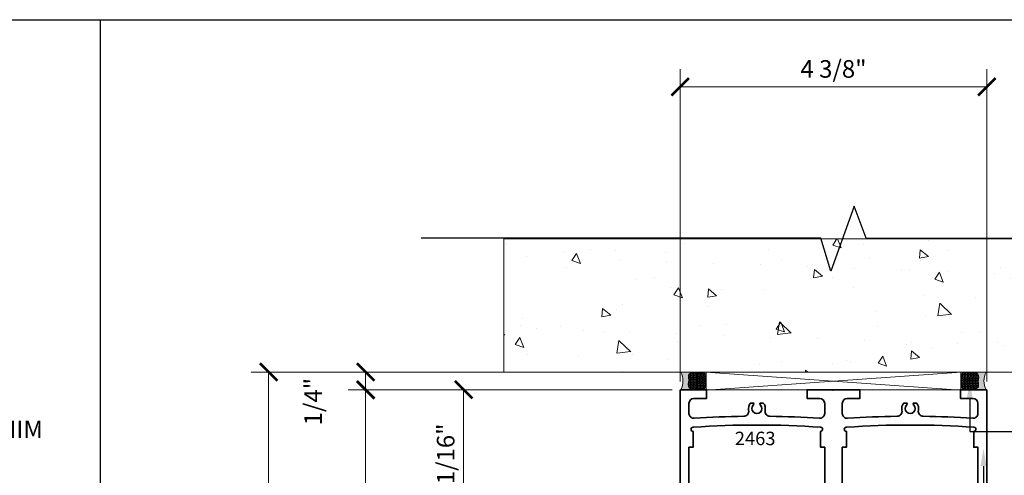
# Model space of a CAD drawing. Units: inches. Extents: x 11429 to 24807, y -8811 to -3310.
# Drawn here: x 11596 to 11610, y -3515 to -3509 of the extents above; entities that cross this region are included whole.
import ezdxf
from ezdxf import colors
from ezdxf.entities.mleader import LeaderData, LeaderLine
from ezdxf.math import Vec2, Vec3

# ---------------------------------------------------------------- set-up
doc = ezdxf.new("R2010")
doc.units = ezdxf.units.IN
doc.header["$LTSCALE"] = 0.5
doc.header["$MEASUREMENT"] = 0
doc.header["$PDSIZE"] = 1
doc.layers.get('Defpoints').update_dxf_attribs({"color": 251, "lineweight": 0})
for name, color, linetype, lineweight in [('Border', 7, 'Continuous', 25), ('By Others', 8, 'Continuous', 5), ('Dimensions', 7, 'Continuous', 13), ('PRL Frame', 134, 'Continuous', 35), ('PRL Setting', 6, 'Continuous', 20), ('Symbols', 6, 'Continuous', 30), ('Text', 252, 'Continuous', 30)]:
    doc.layers.add(name, color=color, linetype=linetype, lineweight=lineweight)
doc.styles.get("Standard").update_dxf_attribs({"font": 'arial.ttf'})
doc.dimstyles.new('PRL$0', dxfattribs={"dimtxt": 0.125, "dimasz": 0.125, "dimexe": 0.125, "dimexo": 0.0625, "dimgap": 0.0625, "dimtad": 1, "dimdec": 4, "dimzin": 3, "dimdsep": 46, "dimlunit": 4, "dimtxsty": 'Standard', "dimblk": 'ARCHTICK', "dimcen": 0, "dimclrd": 256, "dimclre": 256, "dimclrt": 256, "dimazin": 0, "dimtfac": 1, "dimtdec": 4, "dimtofl": 0, "dimtmove": 0, "dimatfit": 3, "dimfxl": 0.125, "dimtfill": 1, "dimfrac": 2, "dimtolj": 1, "dimtzin": 0, "dimlwd": -1, "dimlwe": -1, "dimarcsym": 0})

# ---------------------------------------------------------------- blocks, each defined once
blk = doc.blocks.new('Dynblock-Sealant3')
at = {"layer": 'PRL Setting', "lineweight": -3}
h = blk.add_hatch(dxfattribs=at)
h.set_pattern_fill('HONEY', color=256, scale=0.1666666666666666)
h.set_pattern_definition([(0, (0, 0), (0.03124999999999999, 0.0180421959121758), [0.02083333333333333, -0.04166666666666666]), (120, (0, 0), (-0.03124999999999998, 0.0180421959121758), [0.02083333333333332, -0.04166666666666664]), (59.99999999999999, (0, 0), (6.938893903907228e-18, 0.03608439182435161), [-0.04166666666666665, 0.02083333333333333])])
h.paths.add_polyline_path([(-0.1583744156338251, 0.2877946912706195, 0.197622861483537), (-0.16362861724856, 0.3109811814396535, 0.1781934081232639), (-0.2561978488301974, 0.375), (-0.4310222997784909, 0.375, 0.09541692369056783), (-0.4671145600077522, 0.3680490913411654, 0.3205653304227348), (-0.5389970698695228, 0.2585547271251669, 0.1070890218518376), (-0.5323692901004599, 0.2329292479413344, -0.2200532177392305), (-0.5286103470211716, 0.1199428811040467, 0.1971983640054528), (-0.5291107394211454, 0.07249129028127838, 0.2294187004762123), (-0.449864203179459, 0), (-0.2402519359384314, 0, 0.3435090603726153), (-0.1562500000000002, 0.113382104053017, -0.0900193469034897)])
at = {"layer": 'PRL Setting'}
h = blk.add_hatch(color=256, dxfattribs=at)
edge = h.paths.add_edge_path()
edge.add_line((0, 0.375), (-0.2561978488290507, 0.375))
edge.add_arc((-0.2968777799687814, 0.2172425456155906), 0.1629179892196556, 35.125767951114085, 75.54049043261023, ccw=False)
edge.add_arc((-0.189187712072453, 0.2930007706581819), 0.0312499999999845, -9.589877105315225, 35.125767951116984, ccw=False)
edge.add_arc((0.3231379503013159, 0.2064404742977786), 0.4883366330377227, 170.4101228946807, 190.9855794753516)
edge.add_arc((-0.2710315728108981, 0.1106123631234368), 0.1148149856163851, -74.4499340415818, 1.3823096407652997, ccw=False)
edge.add_line((-0.2402519359347934, 0), (3.810285420513537e-13, 0))
edge.add_arc((0.3731777901703026, 0.1875), 0.4176337068263481, 153.3231490947053, 206.6768509051579, ccw=False)
blk.add_lwpolyline([(-0.5323692901001777, 0.2329292479407741, -0.1073450320601699), (-0.5389995510668086, 0.2586179536283453, -0.3204104769671941), (-0.467114560007758, 0.3680490913411631, -0.09541692369342575), (-0.4310222997773963, 0.375), (-0.2561978488301975, 0.375, -0.1781934081275193), (-0.1636286172470136, 0.3109811814374552, -0.1976228614784485), (-0.1583744156341709, 0.2877946912685729, 0.09001934690241879), (-0.15625, 0.1133821040530165, -0.3435090603726143), (-0.2402519359384314, 0), (-0.4498642031794589, 0, -0.2294187004830065), (-0.5291107394223218, 0.0724912902842334, -0.1971983639969396), (-0.5286103470207308, 0.1199428811050893, 0.2200532177358061)], format="xyb", close=True, dxfattribs=at)
blk.add_arc((0.3731777901703026, 0.1875), 0.4176337068251677, 153.3231490946955, 206.6768509053045, dxfattribs=at)
blk = doc.blocks.new('_ArchTick')
at = {"color": 0, "linetype": 'ByBlock', "const_width": 0.15}
blk.add_lwpolyline([(-0.5, -0.5), (0.5, 0.5)], dxfattribs=at)
blk = doc.blocks.new('_Open')
at = {"color": 0, "linetype": 'ByBlock', "lineweight": -2}
for p, q in [((-1, 0.1666666666666667), (0, 0)), ((-1, -0.1666666666666667), (0, 0)), ((0, 0), (-1, 0))]:
    blk.add_line(p, q, dxfattribs=at)
blk = doc.blocks.new('*D41')
at = {"layer": 'Defpoints', "color": 0, "transparency": 16777216}
for p in [(11605.66859907208, -3513.780335339899), (11599.81003657399, -3527.538901123217), (11603.95464525952, -3527.538901123217)]:
    blk.add_point(p, dxfattribs=at)
at = {"layer": 'Dimensions', "transparency": 16777216}
for p, q in [((11605.54359907208, -3513.780335339899), (11599.56003657399, -3513.780335339899)), ((11599.81003657399, -3513.780335339899), (11599.81003657399, -3527.288901123217))]:
    blk.add_line(p, q, dxfattribs=at)
at = {"layer": 'Dimensions', "transparency": 16777216, "xscale": 0.25, "yscale": 0.25, "zscale": 0.25}
for name, p, rotation in [('_ArchTick', (11599.81003657399, -3513.780335339899), 90), ('_Open', (11599.81003657399, -3527.538901123217), 270)]:
    blk.add_blockref(name, p, dxfattribs=dict(at, rotation=rotation))
at = {"layer": 'Dimensions', "transparency": 16777216, "insert": (11599.55568800646, -3520.534618231561), "char_height": 0.25, "attachment_point": 5, "rotation": 90, "bg_fill": 3, "box_fill_scale": 1.25, "bg_fill_color": 256, "bg_fill_true_color": 13158600, "bg_fill_transparency": 0}
blk.add_mtext('\\A1;ROUGH OPENING', dxfattribs=at)
blk = doc.blocks.new('*D63')
at = {"layer": 'Defpoints', "color": 0, "transparency": 16777216}
for p in [(11605.66859907208, -3513.780335339899), (11601.18912077787, -3514.034577832216), (11605.66152800427, -3514.034577832216)]:
    blk.add_point(p, dxfattribs=at)
at = {"layer": 'Dimensions', "transparency": 16777216}
for p, q in [((11605.54359907208, -3513.780335339899), (11600.93912077787, -3513.780335339899)), ((11601.18912077787, -3513.780335339899), (11601.18912077787, -3514.034577832216)), ((11605.53652800427, -3514.034577832216), (11600.93912077787, -3514.034577832216))]:
    blk.add_line(p, q, dxfattribs=at)
at = {"layer": 'Dimensions', "transparency": 16777216, "xscale": 0.25, "yscale": 0.25, "zscale": 0.25}
for p, rotation in [((11601.18912077787, -3513.780335339899), 90), ((11601.18912077787, -3514.034577832216), 270)]:
    blk.add_blockref('_ArchTick', p, dxfattribs=dict(at, rotation=rotation))
at = {"layer": 'Dimensions', "transparency": 16777216, "insert": (11600.44219314779, -3514.201384905913), "char_height": 0.25, "attachment_point": 5, "rotation": 90, "bg_fill": 3, "box_fill_scale": 1.25, "bg_fill_color": 256, "bg_fill_true_color": 13158600, "bg_fill_transparency": 0}
blk.add_mtext('\\A1;1/4"', dxfattribs=at)
blk = doc.blocks.new('*D64')
at = {"layer": 'Defpoints', "color": 0, "transparency": 16777216}
for p in [(11605.66859907209, -3514.031648900026), (11601.18912077787, -3527.538901123217), (11603.95464525952, -3527.538901123217)]:
    blk.add_point(p, dxfattribs=at)
at = {"layer": 'Dimensions', "transparency": 16777216}
for p, q in [((11605.54359907209, -3514.031648900026), (11600.93912077787, -3514.031648900026)), ((11601.18912077787, -3514.031648900026), (11601.18912077787, -3527.288901123217))]:
    blk.add_line(p, q, dxfattribs=at)
at = {"layer": 'Dimensions', "transparency": 16777216, "xscale": 0.25, "yscale": 0.25, "zscale": 0.25}
for name, p, rotation in [('_ArchTick', (11601.18912077787, -3514.031648900026), 90), ('_Open', (11601.18912077787, -3527.538901123217), 270)]:
    blk.add_blockref(name, p, dxfattribs=dict(at, rotation=rotation))
at = {"layer": 'Dimensions', "transparency": 16777216, "insert": (11600.93477221034, -3520.660275011624), "char_height": 0.25, "attachment_point": 5, "rotation": 90, "bg_fill": 3, "box_fill_scale": 1.25, "bg_fill_color": 256, "bg_fill_true_color": 13158600, "bg_fill_transparency": 0}
blk.add_mtext('\\A1;NET FRAME DIMENSION', dxfattribs=at)
blk = doc.blocks.new('*D65')
at = {"layer": 'Defpoints', "color": 0, "transparency": 16777216}
for p in [(11605.66859907209, -3514.031648900026), (11602.58057932539, -3516.121578641772), (11605.66859907209, -3516.121578641772)]:
    blk.add_point(p, dxfattribs=at)
at = {"layer": 'Dimensions', "transparency": 16777216}
for p, q in [((11605.54359907209, -3514.031648900026), (11602.33057932539, -3514.031648900026)), ((11602.58057932539, -3514.031648900026), (11602.58057932539, -3516.121578641772)), ((11605.54359907209, -3516.121578641772), (11602.33057932539, -3516.121578641772))]:
    blk.add_line(p, q, dxfattribs=at)
at = {"layer": 'Dimensions', "transparency": 16777216, "xscale": 0.25, "yscale": 0.25, "zscale": 0.25}
for p, rotation in [((11602.58057932539, -3514.031648900026), 90), ((11602.58057932539, -3516.121578641772), 270)]:
    blk.add_blockref('_ArchTick', p, dxfattribs=dict(at, rotation=rotation))
at = {"layer": 'Dimensions', "transparency": 16777216, "insert": (11602.32631602389, -3515.076613770902), "char_height": 0.25, "attachment_point": 5, "rotation": 90, "bg_fill": 3, "box_fill_scale": 1.25, "bg_fill_color": 256, "bg_fill_true_color": 13158600, "bg_fill_transparency": 0}
blk.add_mtext('\\A1;2 1/16"', dxfattribs=at)
blk = doc.blocks.new('*D68')
at = {"layer": 'Defpoints', "color": 0, "transparency": 16777216}
for p in [(11605.65859907208, -3509.727068111494), (11605.65859907208, -3514.041648900026), (11610.01523192762, -3514.041648900026)]:
    blk.add_point(p, dxfattribs=at)
at = {"layer": 'Dimensions', "transparency": 16777216}
for p, q in [((11605.65859907208, -3513.916648900026), (11605.65859907208, -3509.477068111494)), ((11610.01523192762, -3513.916648900026), (11610.01523192762, -3509.477068111494)), ((11610.01523192762, -3509.727068111494), (11605.65859907208, -3509.727068111494))]:
    blk.add_line(p, q, dxfattribs=at)
at = {"layer": 'Dimensions', "transparency": 16777216, "xscale": 0.25, "yscale": 0.25, "zscale": 0.25, "rotation": 180}
blk.add_blockref('_ArchTick', (11605.65859907208, -3509.727068111494), dxfattribs=at)
at = {"layer": 'Dimensions', "transparency": 16777216, "xscale": 0.25, "yscale": 0.25, "zscale": 0.25}
blk.add_blockref('_ArchTick', (11610.01523192762, -3509.727068111494), dxfattribs=at)
at = {"layer": 'Dimensions', "transparency": 16777216, "insert": (11607.83691549985, -3509.472719543964), "char_height": 0.25, "attachment_point": 5, "bg_fill": 3, "box_fill_scale": 1.25, "bg_fill_color": 256, "bg_fill_true_color": 13158600, "bg_fill_transparency": 0}
blk.add_mtext('\\A1;4 3/8"', dxfattribs=at)

msp = doc.modelspace()

# ---------------------------------------------------------------- hatches: boundary and pattern name
at = {"layer": 'By Others'}
h = msp.add_hatch(dxfattribs=at)
h.set_pattern_fill('AR-CONC', color=256, scale=0.2, angle=-90.00000000000001)
h.set_pattern_definition([(320, (16017.55305548352, 8880.030643401798), (-0.1255042699651905, -1.434520365201507), [0.15, -1.65]), (265, (16017.55305548352, 8880.030643401798), (1.504384267400024, 0.2775026672259998), [0.12, -1.32]), (10.45144445999999, (16017.54259679553, 8879.9111000398), (1.378879981937259, -1.157017693454224), [0.1274803839999999, -1.402284223999999]), (316.1842, (16017.95305548352, 8880.030643401798), (-0.3310385615861535, -2.134482661343145), [0.225, -2.475]), (6.635635489999989, (16017.92546886952, 8879.852769911799), (1.948237201549101, -1.869323891348457), [0.191220684, -2.10342752]), (261.1841639899999, (16017.95305548352, 8880.030643401798), (1.94823720053998, -1.869323890109547), [0.18, -1.980000002]), (291, (16017.85305548353, 8879.830643401798), (-0.8052377813306779, -1.193814104236923), [0.15, -1.65]), (236, (16017.85305548353, 8879.830643401798), (1.450300090093706, -0.4866306638431637), [0.12, -1.32]), (341.4514447399999, (16017.78595233552, 8879.7311588938), (0.6450623056127074, -1.680444753459942), [0.12748038, -1.402284224]), (307.5, (16017.55305548352, 8880.030643401798), (0.6657877076626231, -0.02431971063458146), [0, -1.303999999999995, 0, -1.339999999999995, 0, -1.324999999999996]), (277.5, (16017.55305548352, 8880.030643401798), (0.7888234237647204, -0.5261390748842973), [0, -0.7639999999999999, 0, -1.274, 0, -0.5049999999999999]), (237.5, (16017.55305548352, 8880.476643401798), (-0.04510974346875971, -1.067644872344818), [0, -0.5, 0, -1.56, 0, -2.07]), (227.5, (16017.55305548352, 8880.676643401799), (0.2002099646646353, -1.166372338684772), [0, -0.65, 0, -1.036, 0, -1.47])])
h.paths.add_polyline_path([(11612.77889227119, -3511.886680897038), (11612.77889227119, -3513.781648900024), (11603.15477901098, -3513.781648900024), (11603.15477901098, -3511.886680897038)])

# ---------------------------------------------------------------- linework, layer by layer
at = {"layer": 'Border'}
msp.add_line((11597.42015088523, -3553.937845817652), (11597.42015088523, -3508.772845817653), dxfattribs=at)
msp.add_lwpolyline([(11554.79472764533, -3508.772845817653), (11618.7328625052, -3508.772845817653), (11618.7328625052, -3553.937845817652), (11554.79472764533, -3553.937845817652)], close=True, dxfattribs=at)
at = {"layer": 'By Others'}
msp.add_lwpolyline([(11612.77889227119, -3511.886680897038), (11612.77889227119, -3513.781648900024), (11603.15477901098, -3513.781648900024), (11603.15477901098, -3511.886680897038)], close=True, dxfattribs=at)
at = {"layer": 'PRL Frame'}
for points in [[(11605.65859907208, -3516.12157864177), (11605.65859907208, -3514.041648900026, -0.4142135623730523), (11605.66859907208, -3514.031648900026), (11606.03359907208, -3514.031648900026), (11606.03359907208, -3514.156648900026), (11605.85360805977, -3514.156648900026, 0.4142135623730734), (11605.78360805977, -3514.226648900028), (11605.78360805977, -3514.368424901196, 0.4338540868403902), (11605.85826580129, -3514.438269768179, -0.01320501484370688), (11606.56354988941, -3514.409916286922, 0.4741698050663934), (11606.63098830822, -3514.325053028803, -0.236203093706985), (11606.6575400054, -3514.221001098106), (11606.70104551944, -3514.221001098112, -0.3382016006016078), (11606.69767770582, -3514.251162504953, 2.341209861848206), (11606.79882137163, -3514.251162504953, -0.3382016006016083), (11606.795453558, -3514.221001098112), (11606.83895907205, -3514.221001098106, -0.2362282248010637), (11606.86550834162, -3514.325064193336, 0.4741698050663437), (11606.93293868014, -3514.409933872002, -0.0131812077591798), (11607.63695031824, -3514.438269768179, 0.433854086840352), (11607.71160805977, -3514.368424901196), (11607.71160805977, -3514.226648900028, 0.4142135623730988), (11607.64160805976, -3514.156648900026), (11607.46191549985, -3514.156648900026), (11607.46191549985, -3514.031648900026), (11607.82691549985, -3514.031648900026, -0.414213562368784), (11607.83691549985, -3514.041648900026, -0.4142135623770684), (11607.84691549985, -3514.031648900026), (11608.21191549985, -3514.031648900026), (11608.21191549985, -3514.156648900026), (11608.03192448753, -3514.156648900026, 0.414213562373073), (11607.96192448753, -3514.226648900026), (11607.96192448753, -3514.368424901194, 0.4338540868403905), (11608.03658222906, -3514.438269768179, -0.01320501484370688), (11608.74186631718, -3514.409916286922, 0.4741698050663923), (11608.80930473599, -3514.325053028803, -0.2362030937069849), (11608.83585643316, -3514.221001098106), (11608.87936194721, -3514.221001098112, -0.3382016006016085), (11608.87599413358, -3514.251162504953, 2.341209861848199), (11608.97713779939, -3514.251162504953, -0.3382016006016079), (11608.97376998577, -3514.221001098112), (11609.01727549981, -3514.221001098106, -0.2362282248010637), (11609.04382476939, -3514.325064193336, 0.4741698050663434), (11609.11125510791, -3514.409933872, -0.0131812077591798), (11609.81526674601, -3514.438269768179, 0.433854086840352), (11609.88992448753, -3514.368424901194), (11609.88992448753, -3514.226648900026, 0.4142135623730988), (11609.81992448753, -3514.156648900026), (11609.64023192761, -3514.156648900026), (11609.64023192761, -3514.031648900026), (11610.00523192761, -3514.031648900026, -0.4142135623731356), (11610.01523192761, -3514.041648900026), (11610.01523192761, -3516.12157864177)], [(11607.71160805977, -3515.62957864177), (11607.71160805977, -3514.849072565244), (11607.65260805977, -3514.849072565244), (11607.65260805977, -3514.624613427529, 0.9423752657699254), (11607.65465838464, -3514.564754055354, 0.03425379650274804), (11605.84260805976, -3514.564613427529, 1), (11605.84260805976, -3514.624613427529), (11605.84260805976, -3514.849072565244), (11605.78360805977, -3514.849072565244), (11605.78360805977, -3515.62957864177)], [(11609.88992448753, -3515.62957864177), (11609.88992448753, -3514.849072565244), (11609.83092448753, -3514.849072565244), (11609.83092448753, -3514.624613427529, 0.9423752657699254), (11609.83297481241, -3514.564754055352, 0.0342537965027481), (11608.02092448753, -3514.564613427529, 1), (11608.02092448753, -3514.624613427529), (11608.02092448753, -3514.849072565244), (11607.96192448753, -3514.849072565244), (11607.96192448753, -3515.62957864177)]]:
    msp.add_lwpolyline(points, format="xyb", dxfattribs=at)
at = {"layer": 'PRL Setting'}
for p, q in [((11609.57674922333, -3514.031648900026), (11606.0247498127, -3513.781648900024)), ((11606.09708649622, -3514.031648900026), (11609.64908590685, -3513.781648900024))]:
    msp.add_line(p, q, dxfattribs=at)
msp.add_lwpolyline([(11609.64420953331, -3514.031648900026), (11609.64420953331, -3513.781648900024), (11606.0296428867, -3513.781648900024), (11606.0296428867, -3514.031648900026)], close=True, dxfattribs=at)
at = {"layer": 'Symbols'}
msp.add_lwpolyline([(11613.95374741696, -3511.886680897038), (11608.2997229388, -3511.876245573872), (11608.13292176416, -3511.424601528563), (11607.80074951802, -3512.348760265513), (11607.65504296867, -3511.876245573872), (11601.97992386522, -3511.876245573872)], dxfattribs=at)

# ---------------------------------------------------------------- block references
at = {"layer": 'PRL Setting', "xscale": -0.6701694936796081, "yscale": 0.6701694936796081, "zscale": 0.6701694936796081}
msp.add_blockref('Dynblock-Sealant3', (11605.66859907208, -3514.031648900026), dxfattribs=at)
at = {"layer": 'PRL Setting', "xscale": -0.6701694936796081, "yscale": 0.6701694936796081, "zscale": 0.6701694936796081, "rotation": 180}
msp.add_blockref('Dynblock-Sealant3', (11610.00523192761, -3513.780335339897), dxfattribs=at)

# ---------------------------------------------------------------- texts
at = {"layer": 'Text', "lineweight": -3}
msp.add_text('2463', height=0.1910968739306079, dxfattribs=at).set_placement((11606.43448142352, -3514.819849621234))

# ---------------------------------------------------------------- leaders
at = {"layer": 'Text'}
ml = msp.add_multileader_mtext('Standard', dxfattribs=at)
ml.set_content('{\\f@Arial Unicode MS|b0|i0|c0|p34;SUBSTRATE AS REQUIRED}', color=256)
ml.set_leader_properties()
ml.build(insert=Vec2(0, 0))
ml.multileader.update_dxf_attribs({"dogleg_length": 3.023383020733533, "arrow_head_size": 0.25, "scale": 2})
ctx = ml.context
ctx.base_point, ctx.scale, ctx.char_height, ctx.arrow_head_size, ctx.landing_gap_size, ctx.plane_origin = Vec3(11591.45576542325, -3512.786458729062), 2, 0.25, 0.25, 0.125, Vec3(11591.98176495723, -3514.283692746821)
notes = []
notes.append((ctx, [(0, (1, 1, 0), (11590.20856817421, -3512.786458729062), (1, 0), 1.247197249036701, [(0, [(11589.56347180303, -3512.786750768587)], 0, [])])]))
ctx.mtext.insert, ctx.mtext.width, ctx.mtext.flow_direction = Vec3(11591.58076542325, -3512.651653135611), 7.846600085882528, 5
ml = msp.add_multileader_mtext('Standard', dxfattribs=at)
ml.set_content('{\\f@Arial Unicode MS|b0|i0|c0|p34;SEALANT & BACKER ROD / SHIM\\P(AS REQUIRED)}', color=256)
ml.set_leader_properties()
ml.build(insert=Vec2(0, 0))
ml.multileader.update_dxf_attribs({"dogleg_length": 0.2039590759959961, "arrow_head_size": 0.25, "scale": 2})
ctx = ml.context
ctx.base_point, ctx.scale, ctx.char_height, ctx.arrow_head_size, ctx.landing_gap_size, ctx.plane_origin = Vec3(11591.45576542325, -3514.623812030576), 2, 0.25, 0.25, 0.125, Vec3(11589.26925839383, -3515.896463323459)
notes.append((ctx, [(0, (1, 1, 0), (11588.46105435818, -3514.623812030576), (1, 0), 2.994711065064705, [(0, [(11588.46082142936, -3513.905898437103)], 0, [])])]))
ctx.mtext.insert, ctx.mtext.width, ctx.mtext.flow_direction = Vec3(11591.58076542325, -3514.469992112432), 7.846600085882528, 5
ml = msp.add_multileader_mtext('Standard', dxfattribs=at)
ml.set_content('\\A1;{\\f@Arial Unicode MS|b0|i0|c0|p34;2-1/16" X 4-3/8" HEAD TRACK\\P6063-T5 ALUMINUM \\P WITH  628 / CLEAR ANODIZED FINISH}', color=256)
ml.set_leader_properties()
ml.build(insert=Vec2(0, 0))
ml.multileader.update_dxf_attribs({"dogleg_length": 0.2039590759959961, "arrow_head_size": 0.25, "scale": 2})
ctx = ml.context
ctx.base_point, ctx.scale, ctx.char_height, ctx.arrow_head_size, ctx.landing_gap_size, ctx.plane_origin = Vec3(11591.45576542325, -3516.174822798678), 2, 0.25, 0.25, 0.125, Vec3(11589.42720769965, -3517.447474091561)
notes.append((ctx, [(0, (1, 1, 0), (11588.65548614067, -3516.174822798678), (1, 0), 2.800279282577406, [(0, [(11588.65592288221, -3514.867710870544)], 0, [])])]))
ctx.mtext.insert, ctx.mtext.width, ctx.mtext.flow_direction = Vec3(11591.58076542325, -3516.047691147928), 5.839385461982602, 5
ml = msp.add_multileader_mtext('Standard', dxfattribs=at)
ml.set_content('\\A1;{\\f@Arial Unicode MS|b0|i0|c0|p34;2-1/16" X 4-3/8" HEAD TRACK\\P6063-T5 ALUMINUM \\P WITH  628 / CLEAR ANODIZED FINISH}', color=256)
ml.set_leader_properties()
ml.build(insert=Vec2(0, 0))
ml.multileader.update_dxf_attribs({"dogleg_length": 0.2039590759959961, "arrow_head_size": 0.25, "scale": 2})
ctx = ml.context
ctx.base_point, ctx.scale, ctx.char_height, ctx.arrow_head_size, ctx.landing_gap_size, ctx.plane_origin = Vec3(11612.7684770432, -3516.174822798678), 2, 0.25, 0.25, 0.125, Vec3(11610.7399193196, -3517.447474091561)
notes.append((ctx, [(0, (1, 1, 0), (11609.96819776062, -3516.174822798678), (1, 0), 2.800279282577406, [(0, [(11609.96863450216, -3514.867710870544)], 0, [])])]))
ctx.mtext.insert, ctx.mtext.width, ctx.mtext.flow_direction = Vec3(11612.8934770432, -3516.047691147928), 5.839385461982602, 5
for ctx, leaders in notes:
    for number, flags, end, landing, length, lines in leaders:
        leader = LeaderData()
        leader.index, (leader.has_last_leader_line, leader.has_dogleg_vector, leader.attachment_direction) = number, flags
        leader.last_leader_point, leader.dogleg_vector, leader.dogleg_length = Vec3(end), Vec3(landing), length
        for number, points, colour, breaks in lines:
            line = LeaderLine()
            line.index, line.vertices, line.color, line.breaks = number, Vec3.list(points), colors.encode_raw_color(colour), breaks
            leader.lines.append(line)
        ctx.leaders.append(leader)

# ---------------------------------------------------------------- next in the draw order: dimensions: what is measured, and where the dimension line sits
at = {"layer": 'Dimensions'}
dim = msp.add_linear_dim(base=(11599.81003657399, -3527.538901123217), p1=(11605.66859907208, -3513.780335339897), p2=(11603.95464525952, -3527.538901123216), angle=270, text='ROUGH OPENING', dimstyle='PRL$0', override={"dimblk1": 'ArchTick', "dimblk2": 'Open', "dimsah": 1, "dimse2": 1}, dxfattribs=at)
dim.commit()
dim.dimension.update_dxf_attribs({"geometry": '*D41', "text_midpoint": (11599.55568800646, -3520.534618231561)})

# ---------------------------------------------------------------- next in the draw order: dimensions: what is measured, and where the dimension line sits
dim = msp.add_linear_dim(base=(11601.18912077787, -3514.034577832216), p1=(11605.66859907208, -3513.780335339897), p2=(11605.66152800427, -3514.034577832214), angle=90, dimstyle='PRL$0', dxfattribs=at)
dim.commit()
dim.dimension.update_dxf_attribs({"geometry": '*D63', "text_midpoint": (11600.69645644929, -3514.201384905913), "dimtype": 160})

# ---------------------------------------------------------------- next in the draw order: dimensions: what is measured, and where the dimension line sits
dim = msp.add_linear_dim(base=(11601.18912077787, -3527.538901123217), p1=(11605.66859907208, -3514.031648900024), p2=(11603.95464525952, -3527.538901123216), angle=270, text='NET FRAME DIMENSION', dimstyle='PRL$0', override={"dimblk1": 'ArchTick', "dimblk2": 'Open', "dimsah": 1, "dimse2": 1}, dxfattribs=at)
dim.commit()
dim.dimension.update_dxf_attribs({"geometry": '*D64', "text_midpoint": (11600.93477221034, -3520.660275011624)})

# ---------------------------------------------------------------- next in the draw order: dimensions: what is measured, and where the dimension line sits
dim = msp.add_linear_dim(base=(11602.58057932539, -3516.121578641772), p1=(11605.66859907208, -3514.031648900024), p2=(11605.66859907208, -3516.12157864177), angle=90, dimstyle='PRL$0', dxfattribs=at)
dim.commit()
dim.dimension.update_dxf_attribs({"geometry": '*D65', "text_midpoint": (11602.32631602389, -3515.076613770902)})

# ---------------------------------------------------------------- next in the draw order: dimensions: what is measured, and where the dimension line sits
dim = msp.add_linear_dim(base=(11605.65859907208, -3509.727068111494), p1=(11610.01523192762, -3514.041648900026), p2=(11605.65859907208, -3514.041648900026), dimstyle='PRL$0', dxfattribs=at)
dim.commit()
dim.dimension.update_dxf_attribs({"geometry": '*D68', "text_midpoint": (11607.83691549985, -3509.472719543964)})

# ---------------------------------------------------------------- next in the draw order: leaders
at = {"layer": 'Text'}
ml = msp.add_multileader_mtext('Standard', dxfattribs=at)
ml.set_content('{\\f@Arial Unicode MS|b0|i0|c0|p34;SEALANT & BACKER ROD / SHIM\\P(AS REQUIRED)}', color=256)
ml.set_leader_properties()
ml.build(insert=Vec2(0, 0))
ml.multileader.update_dxf_attribs({"dogleg_length": 0.2039590759959961, "arrow_head_size": 0.25, "scale": 2})
ctx = ml.context
ctx.base_point, ctx.scale, ctx.char_height, ctx.arrow_head_size, ctx.landing_gap_size, ctx.plane_origin = Vec3(11612.7684770432, -3514.623812030576), 2, 0.25, 0.25, 0.125, Vec3(11610.58197001378, -3515.896463323459)
notes = []
notes.append((ctx, [(0, (1, 1, 0), (11609.77376597813, -3514.623812030576), (1, 0), 2.994711065064705, [(0, [(11609.77353304931, -3513.905898437103)], 0, [])])]))
ctx.mtext.insert, ctx.mtext.width, ctx.mtext.flow_direction = Vec3(11612.8934770432, -3514.469992112432), 7.846600085882528, 5
for ctx, leaders in notes:
    for number, flags, end, landing, length, lines in leaders:
        leader = LeaderData()
        leader.index, (leader.has_last_leader_line, leader.has_dogleg_vector, leader.attachment_direction) = number, flags
        leader.last_leader_point, leader.dogleg_vector, leader.dogleg_length = Vec3(end), Vec3(landing), length
        for number, points, colour, breaks in lines:
            line = LeaderLine()
            line.index, line.vertices, line.color, line.breaks = number, Vec3.list(points), colors.encode_raw_color(colour), breaks
            leader.lines.append(line)
        ctx.leaders.append(leader)

doc.saveas('drawing.dxf')
